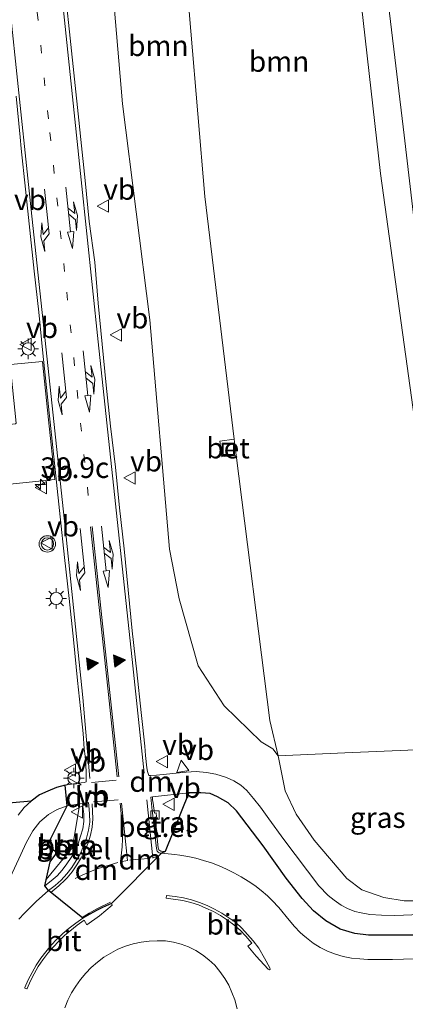
# Model space of a CAD drawing. Units: metres. Extents: x 255666 to 256416, y 568750 to 575000.
# Drawn here: x 256129 to 256175, y 573051 to 573170 of the extents above; entities that cross this region are included whole.
import ezdxf
from ezdxf.enums import TextEntityAlignment as Align

# ---------------------------------------------------------------- set-up
doc = ezdxf.new("R2010")
doc.units = ezdxf.units.M
doc.linetypes.add('VW-1-3_STREEP', pattern=[4, 1, -3])
doc.linetypes.add('VW-3-9_STREEP', pattern=[12, 3, -9])
doc.layers.get('0').update_dxf_attribs({"lineweight": 25})
for name, color, linetype, lineweight in [('B-ME-AL-OVERIG-L-B1', 7, 'Continuous', 18), ('B-ME-AM-KILOMETR-S-B1', 7, 'Continuous', 18), ('B-ME-BV-GELEIDECONSTRUCTIE-GELEIDERAIL-L-B1', 213, 'BV-GELEIDERAIL', 18), ('B-ME-GR-BOOM-GV-B6', 93, 'Continuous', 18), ('B-ME-GW-KRUINLIJN-L-B1', 93, 'Continuous', 18), ('B-ME-GW-TEENLIJN-L-B1', 93, 'Continuous', 18), ('B-ME-IE-GRASLAND-GV-B6', 93, 'Continuous', 18), ('B-ME-IE-INRICHTINGSELEMENT-S-B1', 253, 'Continuous', 18), ('B-ME-IE-MEUBILAIR_WEGMEUBILAIR-LICHTMAST-S-B1', 8, 'Continuous', 18), ('B-ME-KG-KADASTRAAL-OPNAMEDTMGRENS-L-B1', 10, 'Continuous', 25), ('B-ME-VH-VERH_SOORT-BETON-OVERIG-GV-B6', 8, 'IE-TERREINAFSCHEIDING-NATUURLIJK-HOUTWAL', 18), ('B-ME-VH-VERH_SOORT-BITUMEN-GV-B6', 8, 'IE-TERREINAFSCHEIDING-NATUURLIJK-HOUTWAL', 18), ('B-ME-VH-VERH_SOORT-GV-B6', 8, 'Continuous', 18), ('B-ME-VV-KOLK-S-B1', 8, 'Continuous', 18), ('B-ME-VW-MARKERING-13STREEP-045-L-B1', 255, 'VW-1-3_STREEP', 18), ('B-ME-VW-MARKERING-39STREEP-015-L-B1', 255, 'VW-3-9_STREEP', 18), ('B-ME-VW-MARKERING-COMBILI750-S-B1', 255, 'Continuous', 18), ('B-ME-VW-MARKERING-DRIEHOEK-L-B1', 7, 'VW-HAAIETAND70-R-B', 18), ('B-ME-VW-MARKERING-PIJLRE750-S-B1', 7, 'Continuous', 18), ('B-ME-VW-MARKERING-STREEP-015-L-B1', 7, 'Continuous', 18), ('B-ME-VW-MARKERING-VLAKMARK-S-B1', 7, 'Continuous', 18), ('B-ME-VW-MEUBILAIR_WEGMEUBILAIR-VERKEERSBORD-S-B1', 8, 'Continuous', 18), ('B-ME-VW-MEUBILAIR_WEGMEUBILAIR-VERKEERSLICHT-S-B1', 13, 'Continuous', 18)]:
    doc.layers.add(name, color=color, linetype=linetype, lineweight=lineweight)
doc.styles.add('NLCS-ISO', font='NLCS-ISO.TTF')
doc.linetypes.add('BV-GELEIDERAIL', pattern='A,10,-3,[108,NLCS.SHX,S=1,R=0,X=0,Y=0],-3', length=16)
doc.linetypes.add('IE-TERREINAFSCHEIDING-NATUURLIJK-HOUTWAL', pattern='A,7,-1.5,[67,NLCS.SHX,S=0.75,R=45,X=0,Y=0],-1.5,7,-1.5,[70,NLCS.SHX,S=0.75,R=0,X=0,Y=0],-1.5', length=20)
doc.linetypes.add('VW-HAAIETAND70-R-B', pattern='A,0,-0.5,[153,NLCS.SHX,S=1,R=180,X=-0.375,Y=0],-0.5', length=1)

# ---------------------------------------------------------------- blocks, each defined once
blk = doc.blocks.new('put')
for p, q in [((0.75, 0.75), (-0.75, 0.75)), ((-0.75, 0.75), (-0.75, -0.75)), ((0.75, -0.75), (0.75, 0.75)), ((-0.75, -0.75), (0.75, -0.75))]:
    blk.add_line(p, q)
blk.add_lwpolyline([(-0.625, 0.625), (0.625, 0.625), (0.625, -0.625), (-0.625, -0.625)], close=True)
blk = doc.blocks.new('verkeersbord')
for p, q in [((0, 0.75), (-0.75, -0.625)), ((0.75, -0.625), (0, 0.75)), ((-0.75, -0.625), (0.75, -0.625))]:
    blk.add_line(p, q)
blk = doc.blocks.new('verkeerslicht')
for radius in [1, 0.75]:
    blk.add_circle((0, 0), radius)
blk = doc.blocks.new('hecto')
for p, q in [((0, 0.625), (-0.625, 0)), ((0, -0.625), (0, 0.625)), ((-0.625, 0), (0.625, 0)), ((0.625, 0), (0, -0.625))]:
    blk.add_line(p, q)
blk = doc.blocks.new('kolk')
blk.add_lwpolyline([(-0.5, -0.5), (0.5, -0.5), (0.5, 0.5), (-0.5, 0.5)], close=True)
blk = doc.blocks.new('verfsymbol')
for color in [252, 253]:
    blk.add_hatch(color=color).paths.add_polyline_path([(0.75, -0.625), (0, 0.75), (-0.75, -0.625)])
blk.add_lwpolyline([(0.75, -0.625), (0, 0.75), (-0.75, -0.625)], close=True)
blk = doc.blocks.new('lantaarnpaal')
for p, q in [((0, 0.75), (0, 1.25)), ((-0.75, 0), (-1.25, 0)), ((-0.88, 0.88), (-0.53, 0.53)), ((0.53, 0.53), (0.88, 0.88)), ((0.75, 0), (1.25, 0)), ((-0.53, -0.53), (-0.88, -0.88)), ((0, -0.75), (0, -1.25)), ((0.53, -0.53), (0.88, -0.88))]:
    blk.add_line(p, q)
blk.add_circle((0, 0), 0.75)
blk = doc.blocks.new('pijlcl')
for p, q in [((0, 0, 0.1), (5.45, 0, 0.1)), ((3.55, 1.05, 0.1), (1.85, 0.75, 0.1)), ((1.85, 0.75, 0.1), (3.3, 0.75, 0.1)), ((3.3, 0.75, 0.1), (2.55, 0, 0.1)), ((4.05, 0.75, 0.1), (3.3, 0, 0.1)), ((5.35, 0.75, 0.1), (3.55, 1.05, 0.1)), ((5.35, 0.75, 0.1), (4.05, 0.75, 0.1)), ((5.45, 0.38, 0.1), (5.45, -0.38, 0.1)), ((7.5, 0, 0.1), (5.45, 0.38, 0.1)), ((5.45, -0.38, 0.1), (7.5, 0, 0.1))]:
    blk.add_line(p, q)
blk = doc.blocks.new('pijlr')
for p, q in [((0, 0, 0.1), (5.45, 0, 0.1)), ((5.45, -0.75, 0.1), (4.7, 0, 0.1)), ((6.2, -0.75, 0.1), (5.45, 0, 0.1)), ((4, -0.75, 0.1), (5.45, -0.75, 0.1)), ((5.7, -1.05, 0.1), (4, -0.75, 0.1)), ((7.5, -0.75, 0.1), (5.7, -1.05, 0.1)), ((7.5, -0.75, 0.1), (6.2, -0.75, 0.1))]:
    blk.add_line(p, q)

msp = doc.modelspace()

# ---------------------------------------------------------------- linework, layer by layer
at = {"layer": 'B-ME-AL-OVERIG-L-B1'}
msp.add_polyline3d([(256131.8248, 573065.651, 2.1979), (256135.0345, 573069.5575, 2.177), (256135.851, 573074.4765, 2.1435)], dxfattribs=at)
at = {"layer": 'B-ME-BV-GELEIDECONSTRUCTIE-GELEIDERAIL-L-B1'}
msp.add_polyline3d([(256185.9328, 573072.0237, 7.6328), (256184.8448, 573082.7958, 7.6038), (256179.642, 573118.495, 7.347), (256177.5761, 573137.0276, 7.276), (256175.3604, 573156.1089, 7.1112), (256173.5757, 573170.9432, 6.9584), (256171.704, 573186.036, 6.791), (256169.055, 573205.792, 6.526), (256166.894, 573221.601, 6.245), (256165.284, 573233.422, 6.061), (256163.073, 573247.773, 5.852), (256161.255, 573256.901, 5.651), (256159.571, 573263.328, 5.547), (256154.6273, 573279.2794, 5.2208)], dxfattribs=at)
at = {"layer": 'B-ME-GR-BOOM-GV-B6'}
for points in [[(256154.688, 573119.159, 1.101), (256152.948, 573118.933, 1.106), (256153.197, 573117.011, 1.08), (256154.937, 573117.236, 1.093), (256159.038, 573084.971, 1.626), (256160.053, 573080.691, 1.721), (256159.406, 573081.552, 1.761), (256157.954, 573082.396, 1.65), (256153.459, 573086.757, 1.634), (256150.288, 573091.616, 1.758), (256147.985, 573099.79, 1.755), (256146.825, 573105.793, 1.737), (256144.429, 573133.664, 1.691), (256141.105, 573159.926, 1.822), (256139.075, 573183.696, 1.864), (256136.776, 573202.48, 2.097), (256134.201, 573233.222, 2.268), (256131.892, 573252.866, 2.461), (256140.401, 573251.058, 2.122), (256141.7017, 573242.3641, 2.122), (256143.234, 573231.778, 1.965), (256147.733, 573188.871, 1.561), (256151.111, 573148.659, 1.396), (256154.688, 573119.159, 1.101)], [(256154.688, 573119.159, 1.101), (256151.111, 573148.659, 1.396), (256147.733, 573188.871, 1.561), (256143.234, 573231.778, 1.965), (256141.7017, 573242.3641, 2.122), (256140.401, 573251.058, 2.122), (256146.241, 573250.325, 2.75), (256151.766, 573248.131, 3.584), (256161.936, 573242.725, 5.114), (256162.464, 573227.478, 5.136), (256164.597, 573211.727, 5.345), (256167.187, 573195.33, 5.461), (256169.245, 573180.072, 5.801), (256172.462, 573151.451, 6.076), (256176.599, 573121.579, 6.469), (256178.874, 573094.939, 6.351), (256180.317, 573083.311, 6.424), (256176.784, 573081.422, 5.631), (256168.124, 573081.06, 3.654), (256160.053, 573080.691, 1.721), (256159.038, 573084.971, 1.626), (256154.937, 573117.236, 1.093), (256154.688, 573119.159, 1.101)]]:
    msp.add_polyline3d(points, dxfattribs=at)
at = {"layer": 'B-ME-GW-KRUINLIJN-L-B1'}
msp.add_polyline3d([(256152.2687, 573278.9955, 4.5728), (256153.128, 573274.081, 4.634), (256153.847, 573269.408, 4.672), (256154.926, 573266.609, 4.727), (256157.5, 573262.332, 4.79), (256159.98, 573258.077, 4.943), (256160.91, 573250.759, 5.014), (256161.936, 573242.725, 5.114), (256162.464, 573227.478, 5.136), (256164.597, 573211.727, 5.345), (256167.187, 573195.33, 5.461), (256169.245, 573180.072, 5.801), (256172.462, 573151.451, 6.076), (256176.599, 573121.579, 6.469), (256178.874, 573094.939, 6.351), (256180.317, 573083.311, 6.424), (256180.761, 573079.044, 6.434), (256181.71, 573075.452, 6.632), (256182.287, 573072.389, 6.685), (256182.827, 573070.578, 6.694), (256183.269, 573069.743, 6.629), (256183.62, 573069.536, 6.802)], dxfattribs=at)
at = {"layer": 'B-ME-GW-TEENLIJN-L-B1'}
for points in [[(256137.6941, 573277.241, 2.1812), (256137.702, 573274.511, 2.172), (256140.401, 573251.058, 2.122), (256141.7017, 573242.3641, 2.122), (256143.234, 573231.778, 1.965), (256147.733, 573188.871, 1.561), (256151.111, 573148.659, 1.396), (256154.688, 573119.159, 1.101)], [(256184.248, 573063.3774, 1.1764), (256180.7859, 573063.2095, 1.1917), (256177.0502, 573063.0739, 1.2207), (256175.3438, 573063.098, 1.2469), (256172.881, 573063.488, 1.353), (256170.225, 573064.427, 1.364), (256168.373, 573065.78, 1.446), (256164.4252, 573070.4433, 1.6262), (256162.2395, 573073.599, 1.6715), (256160.89, 573076.463, 1.693), (256160.053, 573080.691, 1.721), (256159.038, 573084.971, 1.626), (256154.937, 573117.236, 1.093)]]:
    msp.add_polyline3d(points, dxfattribs=at)
at = {"layer": 'B-ME-IE-GRASLAND-GV-B6'}
for points in [[(256139.075, 573183.696, 1.864), (256141.105, 573159.926, 1.822), (256144.429, 573133.664, 1.691), (256146.825, 573105.793, 1.737), (256147.985, 573099.79, 1.755), (256150.288, 573091.616, 1.758), (256153.459, 573086.757, 1.634), (256157.954, 573082.396, 1.65), (256159.406, 573081.552, 1.761), (256160.053, 573080.691, 1.721), (256160.89, 573076.463, 1.693), (256162.2395, 573073.599, 1.6715), (256164.4252, 573070.4433, 1.6262), (256168.373, 573065.78, 1.446), (256170.225, 573064.427, 1.364), (256172.881, 573063.488, 1.353), (256175.3438, 573063.098, 1.2469), (256177.0502, 573063.0739, 1.2207)], [(256176.599, 573121.579, 6.469), (256172.462, 573151.451, 6.076), (256169.245, 573180.072, 5.801)], [(256181.523, 573061.591, 1.145), (256174.203, 573061.316, 1.288), (256172.608, 573061.318, 1.318), (256171.193, 573061.433, 1.383), (256170.118, 573061.602, 1.409), (256169.338, 573061.786, 1.44), (256168.477, 573062.131, 1.47), (256167.675, 573062.541, 1.509), (256166.829, 573063.142, 1.531), (256166.115, 573063.726, 1.566), (256164.998, 573064.911, 1.574), (256160.705, 573070.551, 1.691), (256158.906, 573073.053, 1.73), (256157.906, 573074.444, 1.73), (256157.039, 573075.517, 1.722), (256156.207, 573076.491, 1.756), (256155.479, 573077.144, 1.756), (256154.65, 573077.655, 1.761), (256153.748, 573078.066, 1.752), (256152.445, 573078.472, 1.739), (256151.316, 573078.68, 1.765), (256150.084, 573078.776, 1.817), (256148.851, 573078.694, 1.809), (256145.2484, 573078.3526, 1.925), (256144.5197, 573078.3033, 1.9442), (256144.3191, 573078.2938, 1.9537), (256144.2345, 573078.5364, 1.9637), (256144.144, 573078.7836, 1.9576), (256144.0817, 573079.2357, 1.9596), (256143.9115, 573080.7229, 1.9549), (256143.8104, 573081.864, 1.954), (256143.5292, 573084.5117, 1.9474), (256143.3691, 573085.9485, 1.9458), (256142.832, 573090.92, 1.9569), (256142.2792, 573095.8888, 1.9647), (256141.7995, 573100.8663, 1.9663), (256141.3047, 573105.8423, 1.9805), (256140.73, 573110.8088, 1.9774), (256140.2514, 573115.7864, 1.97), (256139.6469, 573120.7499, 1.9821), (256139.1417, 573125.7247, 1.9648), (256138.6155, 573130.6973, 1.9616), (256138.1395, 573135.6743, 1.96), (256137.7278, 573140.659, 1.9522), (256137.0663, 573145.6163, 1.9553), (256136.5794, 573150.5931, 1.9616), (256136.0261, 573155.5625, 1.9652), (256135.7986, 573157.9366, 1.9658), (256135.2805, 573162.9095, 1.9753), (256134.7454, 573167.8806, 1.9816), (256134.2257, 573172.8537, 1.9863)], [(256128.1617, 573160.8266, 2.1721), (256128.6646, 573155.8515, 2.1737), (256128.7943, 573154.4986, 2.1712), (256129.3329, 573149.5278, 2.168), (256130.3609, 573139.5803, 2.1517), (256130.9379, 573134.6135, 2.158), (256131.4179, 573129.6368, 2.1454), (256131.9403, 573124.6638, 2.1375), (256132.4629, 573119.6913, 2.147), (256133.0083, 573114.7206, 2.1565), (256133.5359, 573109.7491, 2.158), (256134.0547, 573104.776, 2.1533), (256134.6193, 573099.8082, 2.1637), (256135.1476, 573094.8366, 2.1748), (256135.6444, 573089.8613, 2.1748), (256136.1362, 573085.3038, 2.165), (256136.3314, 573083.4216, 2.165), (256136.4643, 573081.5408, 2.1473), (256136.5486, 573080.6354, 2.1619), (256136.6345, 573079.6392, 2.1572), (256136.6974, 573078.6411, 2.1509), (256136.6995, 573077.639, 2.1317), (256136.697, 573077.5218, 2.1188), (256136.4893, 573077.4731, 2.1047), (256135.687, 573077.379, 2.104), (256134.125, 573077.123, 2.034), (256133.093, 573076.863, 2.017), (256132.03, 573076.415, 2.004), (256131.024, 573075.943, 1.999), (256129.988, 573075.175, 1.982), (256116.823, 573074.007, 1.826)], [(256120.805, 573113.026, 2.157), (256129.006, 573113.862, 2.12), (256132.883, 573114.273, 2.152), (256132.898, 573114.302, 2.153), (256132.13, 573121.5, 2.15), (256131.394, 573128.584, 2.16), (256131.366, 573128.607, 2.157), (256127.471, 573128.225, 2.12)], [(256184.248, 573063.3774, 1.1764), (256180.7859, 573063.2095, 1.1917), (256177.0502, 573063.0739, 1.2207), (256175.3438, 573063.098, 1.2469), (256172.881, 573063.488, 1.353), (256170.225, 573064.427, 1.364), (256168.373, 573065.78, 1.446), (256164.4252, 573070.4433, 1.6262), (256162.2395, 573073.599, 1.6715), (256160.89, 573076.463, 1.693), (256160.053, 573080.691, 1.721), (256168.124, 573081.06, 3.654), (256176.784, 573081.422, 5.631), (256180.317, 573083.311, 6.424), (256180.761, 573079.044, 6.434), (256181.71, 573075.452, 6.632), (256182.287, 573072.389, 6.685), (256182.827, 573070.578, 6.694), (256183.269, 573069.743, 6.629), (256183.62, 573069.536, 6.802), (256184.216, 573063.782, 1.285), (256184.248, 573063.3774, 1.1764)], [(256146.2958, 573069.0621, 2.0846), (256145.8635, 573069.0941, 2.0978), (256145.7487, 573069.1333, 2.096), (256145.6432, 573069.1995, 2.0942), (256145.5367, 573069.2871, 2.0925), (256145.4845, 573069.3876, 2.0908), (256145.4574, 573069.5327, 2.0894), (256145.3291, 573070.6959, 2.0985), (256145.2663, 573071.4957, 2.1129), (256145.1257, 573072.5593, 2.0867), (256145.0348, 573073.2263, 2.0908), (256145.2422, 573073.2652, 2.0827), (256145.216, 573073.7602, 2.0826), (256144.9877, 573073.7324, 2.1189), (256144.8222, 573074.9422, 2.0771), (256144.7736, 573075.3536, 2.0269), (256144.7602, 573075.7074, 1.983), (256149.177, 573076.182, 1.96), (256146.2958, 573069.0621, 2.0846)], [(256133.137, 573068.925, 2.088), (256131.981, 573069.829, 2.073), (256134.3757, 573074.6119, 2.1204), (256136.2533, 573074.9066, 2.1394), (256136.3891, 573073.6151, 2.1464), (256136.3981, 573072.7044, 2.1591), (256136.2704, 573071.8178, 2.1605), (256136.0206, 573070.9212, 2.1656), (256135.711, 573070.0178, 2.1701), (256135.3488, 573069.158, 2.1691), (256134.8803, 573068.3514, 2.174), (256134.3575, 573067.5623, 2.1802), (256133.766, 573066.812, 2.1924), (256133.1612, 573066.105, 2.2064), (256132.4475, 573065.5088, 2.2161), (256131.6533, 573064.8834, 2.2296), (256132.305, 573067.8, 2.105), (256133.137, 573068.925, 2.088)]]:
    msp.add_polyline3d(points, dxfattribs=at)
at = {"layer": 'B-ME-KG-KADASTRAAL-OPNAMEDTMGRENS-L-B1'}
msp.add_polyline3d([(256177.041, 573058.915, 1.227), (256171.012, 573058.92, 1.448), (256169.373, 573059.12, 1.505), (256167.585, 573059.65, 1.566), (256165.844, 573060.666, 1.561), (256164.332, 573061.852, 1.592), (256162.964, 573063.373, 1.622), (256161.024, 573065.849, 1.691), (256158.196, 573069.754, 1.796), (256154.986, 573074.022, 1.856), (256153.97, 573074.974, 1.861), (256152.664, 573075.722, 1.861), (256151.75, 573076.1, 1.869), (256150.65, 573076.182, 1.891), (256149.177, 573076.182, 1.96), (256146.2958, 573069.0621, 2.0846), (256145.8374, 573068.8623, 1.9665), (256139.761, 573062.745, 2.222), (256138.6823, 573062.2619, 2.2456), (256137.9339, 573061.9, 2.2688), (256136.7824, 573061.2555, 2.3003), (256136.302, 573060.985, 2.292), (256132.1154, 573064.3282, 2.2208), (256131.6533, 573064.8834, 2.2296), (256132.305, 573067.8, 2.105), (256133.137, 573068.925, 2.088), (256131.981, 573069.829, 2.073), (256134.3757, 573074.6119, 2.1204), (256134.125, 573077.123, 2.034), (256133.093, 573076.863, 2.017), (256132.03, 573076.415, 2.004), (256131.024, 573075.943, 1.999), (256129.988, 573075.175, 1.982), (256116.823, 573074.007, 1.826)], dxfattribs=at)
msp.add_polyline3d([(256177.041, 573058.915, 1.227), (256171.012, 573058.92, 1.448), (256169.373, 573059.12, 1.505), (256167.585, 573059.65, 1.566), (256165.844, 573060.666, 1.561), (256164.332, 573061.852, 1.592), (256162.964, 573063.373, 1.622), (256161.024, 573065.849, 1.691), (256158.196, 573069.754, 1.796), (256154.986, 573074.022, 1.856), (256153.97, 573074.974, 1.861), (256152.664, 573075.722, 1.861), (256151.75, 573076.1, 1.869), (256150.65, 573076.182, 1.891), (256149.177, 573076.182, 1.96), (256146.2958, 573069.0621, 2.0846), (256145.8374, 573068.8623, 1.9665), (256139.761, 573062.745, 2.222), (256138.6823, 573062.2619, 2.2456), (256137.9339, 573061.9, 2.2688), (256136.7824, 573061.2555, 2.3003), (256136.302, 573060.985, 2.292), (256132.1154, 573064.3282, 2.2208), (256131.6533, 573064.8834, 2.2296), (256132.305, 573067.8, 2.105), (256133.137, 573068.925, 2.088), (256131.981, 573069.829, 2.073), (256134.3757, 573074.6119, 2.1204), (256134.125, 573077.123, 2.034), (256133.093, 573076.863, 2.017), (256132.03, 573076.415, 2.004), (256131.024, 573075.943, 1.999), (256129.988, 573075.175, 1.982), (256116.823, 573074.007, 1.826)], dxfattribs=at)
msp.add_polyline3d([(256177.041, 573058.915, 1.227), (256171.012, 573058.92, 1.448), (256169.373, 573059.12, 1.505), (256167.585, 573059.65, 1.566), (256165.844, 573060.666, 1.561), (256164.332, 573061.852, 1.592), (256162.964, 573063.373, 1.622), (256161.024, 573065.849, 1.691), (256158.196, 573069.754, 1.796), (256154.986, 573074.022, 1.856), (256153.97, 573074.974, 1.861), (256152.664, 573075.722, 1.861), (256151.75, 573076.1, 1.869), (256150.65, 573076.182, 1.891), (256149.177, 573076.182, 1.96), (256146.2958, 573069.0621, 2.0846), (256145.8374, 573068.8623, 1.9665), (256139.761, 573062.745, 2.222), (256138.6823, 573062.2619, 2.2456), (256137.9339, 573061.9, 2.2688), (256136.7824, 573061.2555, 2.3003), (256136.302, 573060.985, 2.292), (256132.1154, 573064.3282, 2.2208), (256131.6533, 573064.8834, 2.2296), (256132.305, 573067.8, 2.105), (256133.137, 573068.925, 2.088), (256131.981, 573069.829, 2.073), (256134.3757, 573074.6119, 2.1204), (256134.125, 573077.123, 2.034), (256133.093, 573076.863, 2.017), (256132.03, 573076.415, 2.004), (256131.024, 573075.943, 1.999), (256129.988, 573075.175, 1.982), (256116.823, 573074.007, 1.826)], dxfattribs=at)
at = {"layer": 'B-ME-VH-VERH_SOORT-BETON-OVERIG-GV-B6'}
msp.add_polyline3d([(256154.688, 573119.159, 1.101), (256154.937, 573117.236, 1.093), (256153.197, 573117.011, 1.08), (256152.948, 573118.933, 1.106), (256154.688, 573119.159, 1.101)], dxfattribs=at)
at = {"layer": 'B-ME-VH-VERH_SOORT-BITUMEN-GV-B6'}
for points in [[(256134.2257, 573172.8537, 1.9863), (256134.7454, 573167.8806, 1.9816), (256135.2805, 573162.9095, 1.9753), (256135.7986, 573157.9366, 1.9658), (256136.0261, 573155.5625, 1.9652), (256136.5794, 573150.5931, 1.9616), (256137.0663, 573145.6163, 1.9553), (256137.7278, 573140.659, 1.9522), (256138.1395, 573135.6743, 1.96), (256138.6155, 573130.6973, 1.9616), (256139.1417, 573125.7247, 1.9648), (256139.6469, 573120.7499, 1.9821), (256140.2514, 573115.7864, 1.97), (256140.73, 573110.8088, 1.9774), (256141.3047, 573105.8423, 1.9805), (256141.7995, 573100.8663, 1.9663), (256142.2792, 573095.8888, 1.9647), (256142.832, 573090.92, 1.9569), (256143.3691, 573085.9485, 1.9458), (256143.5292, 573084.5117, 1.9474), (256143.8104, 573081.864, 1.954), (256143.9115, 573080.7229, 1.9549), (256144.0817, 573079.2357, 1.9596), (256144.144, 573078.7836, 1.9576), (256144.2345, 573078.5364, 1.9637), (256144.3191, 573078.2938, 1.9537), (256144.5197, 573078.3033, 1.9442), (256145.2484, 573078.3526, 1.925), (256148.851, 573078.694, 1.809), (256150.084, 573078.776, 1.817), (256151.316, 573078.68, 1.765), (256152.445, 573078.472, 1.739), (256153.748, 573078.066, 1.752), (256154.65, 573077.655, 1.761), (256155.479, 573077.144, 1.756), (256156.207, 573076.491, 1.756), (256157.039, 573075.517, 1.722), (256157.906, 573074.444, 1.73), (256158.906, 573073.053, 1.73), (256160.705, 573070.551, 1.691), (256164.998, 573064.911, 1.574), (256166.115, 573063.726, 1.566), (256166.829, 573063.142, 1.531), (256167.675, 573062.541, 1.509), (256168.477, 573062.131, 1.47), (256169.338, 573061.786, 1.44), (256170.118, 573061.602, 1.409), (256171.193, 573061.433, 1.383), (256172.608, 573061.318, 1.318), (256174.203, 573061.316, 1.288), (256181.523, 573061.591, 1.145)], [(256128.44, 573073.498, 2.025), (256129.164, 573074.427, 2.017), (256129.988, 573075.175, 1.982), (256131.024, 573075.943, 1.999), (256132.03, 573076.415, 2.004), (256133.093, 573076.863, 2.017), (256134.125, 573077.123, 2.034), (256135.687, 573077.379, 2.104), (256136.4893, 573077.4731, 2.1047), (256136.697, 573077.5218, 2.1188), (256136.6995, 573077.639, 2.1317), (256136.6974, 573078.6411, 2.1509), (256136.6345, 573079.6392, 2.1572), (256136.5486, 573080.6354, 2.1619), (256136.4643, 573081.5408, 2.1473), (256136.3314, 573083.4216, 2.165), (256136.1362, 573085.3038, 2.165), (256135.6444, 573089.8613, 2.1748), (256135.1476, 573094.8366, 2.1748), (256134.6193, 573099.8082, 2.1637), (256134.0547, 573104.776, 2.1533), (256133.5359, 573109.7491, 2.158), (256133.0083, 573114.7206, 2.1565), (256132.4629, 573119.6913, 2.147), (256131.9403, 573124.6638, 2.1375), (256131.4179, 573129.6368, 2.1454), (256130.9379, 573134.6135, 2.158), (256130.3609, 573139.5803, 2.1517), (256129.3329, 573149.5278, 2.168), (256128.7943, 573154.4986, 2.1712), (256128.6646, 573155.8515, 2.1737), (256128.1617, 573160.8266, 2.1721)], [(256177.041, 573058.915, 1.227), (256171.012, 573058.92, 1.448), (256169.373, 573059.12, 1.505), (256167.585, 573059.65, 1.566), (256165.844, 573060.666, 1.561), (256164.332, 573061.852, 1.592), (256162.964, 573063.373, 1.622), (256161.024, 573065.849, 1.691), (256158.196, 573069.754, 1.796), (256154.986, 573074.022, 1.856), (256153.97, 573074.974, 1.861), (256152.664, 573075.722, 1.861), (256151.75, 573076.1, 1.869), (256150.65, 573076.182, 1.891), (256149.177, 573076.182, 1.96), (256144.7602, 573075.7074, 1.983), (256144.5458, 573075.6715, 1.9834), (256144.7072, 573074.0396, 1.97), (256144.8196, 573073.1096, 1.9586), (256145.2025, 573069.762, 1.9814), (256145.2868, 573069.2235, 1.9802), (256145.338, 573069.1092, 1.978), (256145.4275, 573069.0048, 1.976), (256145.5548, 573068.9277, 1.973), (256145.6844, 573068.8833, 1.97), (256145.8374, 573068.8623, 1.9665), (256147.4626, 573068.7117, 1.9334), (256148.0586, 573068.6442, 1.9322), (256149.0428, 573068.4672, 1.9198), (256150.0116, 573068.2453, 1.9052), (256150.9696, 573067.9884, 1.8926), (256151.9118, 573067.677, 1.867), (256152.844, 573067.3171, 1.849), (256153.7601, 573066.9317, 1.8333), (256154.6511, 573066.4924, 1.8284), (256155.5233, 573066.0037, 1.8173), (256156.3689, 573065.4805, 1.7985), (256157.1816, 573064.9404, 1.7841), (256157.9749, 573064.3309, 1.7699), (256158.7219, 573063.6842, 1.7641), (256159.3104, 573063.1164, 1.7485), (256160.1023, 573062.2689, 1.7462), (256161.3798, 573060.722, 1.7278), (256162.0329, 573059.9647, 1.7105), (256162.7284, 573059.2438, 1.6929), (256163.0249, 573058.9627, 1.6851), (256163.4848, 573058.5687, 1.6742), (256164.2921, 573057.9527, 1.648), (256165.1402, 573057.4228, 1.6149), (256166.0472, 573056.9659, 1.587), (256166.992, 573056.6041, 1.5582), (256167.9536, 573056.3246, 1.5284), (256168.946, 573056.1333, 1.5049), (256169.9453, 573056.0288, 1.4849), (256170.9475, 573055.9652, 1.4662), (256173.95, 573055.9578, 1.4087), (256177.9531, 573056.0818, 1.34)], [(256128.5146, 573060.8628, 2.2797), (256129.1907, 573061.6008, 2.2651), (256130.6139, 573063.0069, 2.2486), (256132.1154, 573064.3282, 2.2208), (256132.9023, 573064.9478, 2.2074), (256133.6705, 573065.5895, 2.1967), (256134.324, 573066.3534, 2.1819), (256134.943, 573067.1385, 2.1692), (256135.494, 573067.9702, 2.1625), (256135.9964, 573068.8352, 2.157), (256136.3861, 573069.7603, 2.1576), (256136.7105, 573070.707, 2.1529), (256136.9784, 573071.6688, 2.1475), (256137.1206, 573072.6561, 2.1459), (256137.1108, 573073.6566, 2.1333), (256137.0055, 573074.653, 2.1349), (256136.9784, 573075.0134, 2.1399), (256136.2533, 573074.9066, 2.1394), (256134.3757, 573074.6119, 2.1204), (256133.153, 573074.183, 2.112), (256132.095, 573073.58, 2.112), (256131.06, 573072.68, 2.112), (256130.195, 573071.594, 2.112), (256129.378, 573070.114, 2.112), (256128.747, 573068.715, 2.112), (256125.828, 573062.523, 2.286)], [(256129.2296, 573052.502, 2.456), (256129.2387, 573052.4667, 2.4564), (256129.4824, 573052.3845, 2.4576), (256129.5077, 573052.4027, 2.4578), (256129.5276, 573052.4328, 2.458), (256129.9373, 573053.3443, 2.4442), (256130.3851, 573054.2124, 2.4336), (256130.8677, 573055.0896, 2.4181), (256131.4178, 573055.913, 2.4091), (256132.0301, 573056.7034, 2.3978), (256132.6692, 573057.4616, 2.3832), (256133.3539, 573058.1911, 2.3733), (256134.0729, 573058.8641, 2.3569), (256135.5969, 573060.1196, 2.3266), (256136.4562, 573060.7212, 2.2964), (256136.7791, 573060.1821, 2.3052), (256138.318, 573061.2617, 2.2777), (256139.86, 573062.566, 2.222), (256139.8222, 573062.6779, 2.2244), (256139.761, 573062.745, 2.222), (256138.6823, 573062.2619, 2.2456), (256137.9339, 573061.9, 2.2688), (256136.7824, 573061.2555, 2.3003), (256136.302, 573060.985, 2.292), (256135.427, 573060.3816, 2.3246), (256134.6261, 573059.7594, 2.3377), (256133.8579, 573059.0983, 2.3555), (256133.1154, 573058.4022, 2.3731), (256132.4303, 573057.674, 2.3858), (256131.7736, 573056.8984, 2.4009), (256131.1618, 573056.1075, 2.4127), (256130.5928, 573055.2656, 2.419), (256130.1126, 573054.3874, 2.4286), (256129.6506, 573053.4757, 2.4403), (256129.2319, 573052.5675, 2.4556), (256129.2296, 573052.502, 2.456)], [(256158.3659, 573056.1183, 1.8041), (256157.688, 573057.3319, 1.7993), (256156.9988, 573058.2385, 1.8107), (256156.3126, 573059.0005, 1.8359), (256155.6208, 573059.7393, 1.8454), (256154.8786, 573060.4374, 1.8596), (256154.0518, 573061.0286, 1.8931), (256153.1904, 573061.5682, 1.9146), (256152.3068, 573062.0728, 1.9308), (256151.4091, 573062.5128, 1.9466), (256150.462, 573062.8803, 1.9655), (256149.5016, 573063.209, 1.9828), (256148.5176, 573063.4424, 2.0191), (256147.5128, 573063.6161, 2.0349), (256146.4515, 573063.7272, 2.0686), (256146.4175, 573063.4132, 2.0813), (256148.4403, 573063.1255, 2.0238), (256149.4036, 573062.8879, 2.0017), (256150.3422, 573062.5735, 1.9781), (256151.256, 573062.1947, 1.956), (256152.1585, 573061.7647, 1.9481), (256153.0234, 573061.2863, 1.9273), (256153.8558, 573060.7504, 1.9026), (256154.6537, 573060.1573, 1.8848), (256155.4043, 573059.506, 1.8722), (256156.1117, 573058.8047, 1.8596), (256156.8199, 573057.943, 1.8132), (256156.3592, 573057.5779, 1.843), (256157.3538, 573056.3743, 1.824), (256158.813, 573054.7747, 1.7782), (256158.9736, 573054.7033, 1.7747), (256159.0785, 573054.795, 1.7761), (256159.0405, 573054.9321, 1.7752), (256158.3659, 573056.1183, 1.8041)], [(256155.0422, 573049.9657, 1.8971), (256154.7543, 573051.0423, 1.8996), (256154.4155, 573051.9579, 1.9012), (256154.0285, 573052.8302, 1.9012), (256153.5351, 573053.66, 1.9154), (256152.9551, 573054.4769, 1.93), (256152.3364, 573055.2431, 1.9413), (256151.6192, 573055.9035, 1.9675), (256150.8331, 573056.5215, 1.9901), (256150.012, 573057.0552, 2.0035), (256149.1451, 573057.4714, 2.034), (256148.2255, 573057.8185, 2.0593), (256147.2903, 573058.0712, 2.084), (256146.3224, 573058.2002, 2.1206), (256145.3401, 573058.2277, 2.1575), (256144.3407, 573058.1864, 2.2023), (256143.3689, 573058.0571, 2.2384), (256142.414, 573057.8579, 2.279), (256141.4599, 573057.5788, 2.3194), (256140.5563, 573057.1984, 2.3578), (256139.691, 573056.7339, 2.3785), (256138.847, 573056.2188, 2.4043), (256138.0634, 573055.6394, 2.4373), (256137.3053, 573054.9878, 2.4627), (256136.6333, 573054.2818, 2.4793), (256136.0031, 573053.5215, 2.4909), (256135.4352, 573052.7305, 2.5092), (256134.9117, 573051.8835, 2.5172), (256134.4793, 573050.9958, 2.5268), (256134.0982, 573050.0867, 2.534)]]:
    msp.add_polyline3d(points, dxfattribs=at)
at = {"layer": 'B-ME-VH-VERH_SOORT-GV-B6'}
for points in [[(256111.503, 573119.232, 2.141), (256111.53, 573119.279, 2.143), (256120.472, 573120.215, 2.134), (256128.105, 573121.039, 2.132), (256128.195, 573121.097, 2.13), (256127.448, 573128.198, 2.119), (256127.471, 573128.225, 2.12), (256131.366, 573128.607, 2.157), (256131.394, 573128.584, 2.16), (256132.13, 573121.5, 2.15), (256132.898, 573114.302, 2.153), (256132.883, 573114.273, 2.152), (256129.006, 573113.862, 2.12), (256120.805, 573113.026, 2.157), (256112.275, 573112.089, 2.18), (256112.246, 573112.132, 2.177), (256111.503, 573119.232, 2.141)], [(256132.1154, 573064.3282, 2.2208), (256131.6533, 573064.8834, 2.2296), (256132.4475, 573065.5088, 2.2161), (256133.1612, 573066.105, 2.2064), (256133.766, 573066.812, 2.1924), (256134.3575, 573067.5623, 2.1802), (256134.8803, 573068.3514, 2.174), (256135.3488, 573069.158, 2.1691), (256135.711, 573070.0178, 2.1701), (256136.0206, 573070.9212, 2.1656), (256136.2704, 573071.8178, 2.1605), (256136.3981, 573072.7044, 2.1591), (256136.3891, 573073.6151, 2.1464), (256136.2533, 573074.9066, 2.1394), (256136.9784, 573075.0134, 2.1399), (256137.0055, 573074.653, 2.1349), (256137.1108, 573073.6566, 2.1333), (256137.1206, 573072.6561, 2.1459), (256136.9784, 573071.6688, 2.1475), (256136.7105, 573070.707, 2.1529), (256136.3861, 573069.7603, 2.1576), (256135.9964, 573068.8352, 2.157), (256135.494, 573067.9702, 2.1625), (256134.943, 573067.1385, 2.1692), (256134.324, 573066.3534, 2.1819), (256133.6705, 573065.5895, 2.1967), (256132.9023, 573064.9478, 2.2074), (256132.1154, 573064.3282, 2.2208)], [(256144.7602, 573075.7074, 1.983), (256144.7736, 573075.3536, 2.0269), (256144.8222, 573074.9422, 2.0771), (256144.9877, 573073.7324, 2.1189), (256145.216, 573073.7602, 2.0826), (256145.2422, 573073.2652, 2.0827), (256145.0348, 573073.2263, 2.0908), (256145.1257, 573072.5593, 2.0867), (256145.2663, 573071.4957, 2.1129), (256145.3291, 573070.6959, 2.0985), (256145.4574, 573069.5327, 2.0894), (256145.4845, 573069.3876, 2.0908), (256145.5367, 573069.2871, 2.0925), (256145.6432, 573069.1995, 2.0942), (256145.7487, 573069.1333, 2.096), (256145.8635, 573069.0941, 2.0978), (256146.2958, 573069.0621, 2.0846), (256145.8374, 573068.8623, 1.9665), (256145.6844, 573068.8833, 1.97), (256145.5548, 573068.9277, 1.973), (256145.4275, 573069.0048, 1.976), (256145.338, 573069.1092, 1.978), (256145.2868, 573069.2235, 1.9802), (256145.2025, 573069.762, 1.9814), (256144.8196, 573073.1096, 1.9586), (256144.7072, 573074.0396, 1.97), (256144.5458, 573075.6715, 1.9834), (256144.7602, 573075.7074, 1.983)]]:
    msp.add_polyline3d(points, dxfattribs=at)
at = {"layer": 'B-ME-VW-MARKERING-13STREEP-045-L-B1'}
msp.add_polyline3d([(256120.2653, 573275.1429, 2.9424), (256120.7253, 573268.3598, 2.9022), (256121.5528, 573258.5659, 2.8232), (256122.5081, 573248.894, 2.7442), (256124.5761, 573229.2584, 2.5652), (256126.6285, 573209.9132, 2.3616), (256128.6839, 573190.4753, 2.2217), (256130.7467, 573171.0277, 2.1105), (256132.2759, 573156.4274, 2.0822), (256134.336, 573137.0445, 2.0758), (256136.4069, 573117.3109, 2.0862), (256137.0346, 573111.4644, 2.0858)], dxfattribs=at)
at = {"layer": 'B-ME-VW-MARKERING-39STREEP-015-L-B1'}
for p, q in [((256137.3388, 573077.4476, 2.1536), (256143.8228, 573078.0886, 2.0046)), ((256137.5871, 573075.1008, 2.1391), (256144.0711, 573075.6772, 2.0071))]:
    msp.add_line(p, q, dxfattribs=at)
at = {"layer": 'B-ME-VW-MARKERING-DRIEHOEK-L-B1'}
for p, q in [((256144.5218, 573078.1657, 1.9627), (256144.6267, 573076.9799, 1.9827)), ((256136.8237, 573075.1028, 2.1537), (256136.7477, 573076.2909, 2.1556))]:
    msp.add_line(p, q, dxfattribs=at)
for points in [[(256135.3715, 573065.7998, 2.1869), (256136.2998, 573066.2483, 2.18), (256136.7613, 573066.4594, 2.1741), (256137.2043, 573066.6521, 2.1693), (256138.1616, 573067.0215, 2.1583), (256140.5399, 573067.727, 2.1181)], [(256142.0061, 573068.0119, 2.0994), (256143.0346, 573068.1322, 2.0765), (256144.485, 573068.2298, 2.0404)]]:
    msp.add_polyline3d(points, dxfattribs=at)
at = {"layer": 'B-ME-VW-MARKERING-STREEP-015-L-B1'}
for p, q in [((256144.7915, 573068.2655, 2.0313), (256144.0541, 573075.3575, 2.0094)), ((256144.8885, 573068.3327, 2.0298), (256145.3, 573068.3213, 2.0183))]:
    msp.add_line(p, q, dxfattribs=at)
for points in [[(256137.1442, 573077.9337, 2.1582), (256136.2808, 573087.7971, 2.1666), (256134.2463, 573107.2896, 2.1638), (256132.179, 573126.6073, 2.1555), (256130.0926, 573146.2782, 2.1648), (256128.0329, 573165.8531, 2.1779), (256125.9545, 573185.3481, 2.2711), (256123.9005, 573204.8513, 2.4048), (256121.8623, 573224.3341, 2.5974), (256120.8481, 573234.2292, 2.6901), (256120.0286, 573243.8636, 2.7726), (256119.4597, 573252.8552, 2.8439), (256119.2606, 573257.829, 2.8844), (256119.1451, 573262.9027, 2.9219), (256119.2205, 573275.0171, 2.97)], [(256143.725, 573078.5955, 2.0038), (256142.348, 573091.6266, 1.9935), (256140.2476, 573111.3149, 2.0045), (256138.1608, 573130.9903, 1.9957), (256136.0941, 573150.6832, 1.9952), (256134.0375, 573170.091, 2.0221), (256131.9839, 573189.5723, 2.1338), (256129.9281, 573209.0696, 2.2716), (256127.9143, 573228.2638, 2.4685), (256125.8581, 573247.854, 2.6505), (256124.8486, 573257.7854, 2.7287), (256124.0343, 573267.5601, 2.8038), (256123.4969, 573275.5319, 2.8578)], [(256137.22, 573108.5269, 2.0903), (256139.3075, 573088.8979, 2.0875), (256140.4588, 573078.1436, 2.0886)], [(256140.6604, 573078.1436, 2.0829), (256138.5939, 573097.4951, 2.0931), (256137.4284, 573108.5558, 2.0852)], [(256132.413, 573064.0905, 2.2251), (256133.3787, 573064.8825, 2.2098), (256134.1483, 573065.6387, 2.1918), (256134.374, 573065.8739, 2.1878), (256134.9892, 573066.6208, 2.1728), (256135.5644, 573067.4438, 2.1607), (256136.0876, 573068.305, 2.1533), (256136.5436, 573069.1945, 2.147), (256136.9205, 573070.1111, 2.1505), (256137.2235, 573071.0631, 2.1413), (256137.4244, 573072.0421, 2.1362), (256137.5132, 573073.031, 2.1343), (256137.4278, 573074.8594, 2.1349)], [(256140.8059, 573074.9415, 2.0751), (256140.9689, 573073.2543, 2.0708), (256141.0842, 573071.7489, 2.0802), (256141.1212, 573070.5945, 2.0892), (256141.0842, 573069.6525, 2.0956), (256140.872, 573067.81, 2.1127), (256141.7303, 573067.9809, 2.1056), (256140.9735, 573074.9582, 2.0706)], [(256136.1989, 573061.0673, 2.3049), (256136.2039, 573061.0708, 2.3048), (256137.068, 573061.5955, 2.2884), (256137.9094, 573062.0684, 2.2705), (256139.6668, 573062.9042, 2.2299)]]:
    msp.add_polyline3d(points, dxfattribs=at)

# ---------------------------------------------------------------- block references
at = {"layer": 'B-ME-AM-KILOMETR-S-B1', "rotation": 90}
msp.add_blockref('hecto', (256131.1313, 573113.6749, 2.1942), dxfattribs=at)
at = {"layer": 'B-ME-IE-INRICHTINGSELEMENT-S-B1', "rotation": 90}
msp.add_blockref('put', (256153.963, 573117.945, 1.062), dxfattribs=at)
at = {"layer": 'B-ME-IE-MEUBILAIR_WEGMEUBILAIR-LICHTMAST-S-B1', "rotation": 90}
for p in [(256129.639, 573130.139, 9.067), (256133.043, 573099.812, 4.524), (256135.1988, 573078.0017, 2.1067)]:
    msp.add_blockref('lantaarnpaal', p, dxfattribs=at)
at = {"layer": 'B-ME-VV-KOLK-S-B1', "rotation": 90}
msp.add_blockref('kolk', (256145.047, 573073.514, 2.079), dxfattribs=at)
at = {"layer": 'B-ME-VW-MARKERING-COMBILI750-S-B1'}
for p, rotation in [((256134.2092, 573149.7757, 2.0464), 276.2), ((256136.3181, 573129.8957, 2.0439), 276.1), ((256138.5413, 573108.6001, 2.0564), 276.2)]:
    msp.add_blockref('pijlcl', p, dxfattribs=dict(at, rotation=rotation))
at = {"layer": 'B-ME-VW-MARKERING-PIJLRE750-S-B1'}
for p, rotation in [((256131.6362, 573149.5236, 2.1165), 275.9), ((256133.745, 573129.6568, 2.1081), 275.9), ((256135.9645, 573108.3347, 2.1211), 275.9999999999999)]:
    msp.add_blockref('pijlr', p, dxfattribs=dict(at, rotation=rotation))
at = {"layer": 'B-ME-VW-MARKERING-VLAKMARK-S-B1'}
for p, rotation in [((256137.4357, 573091.9118, 2.1316), 275.9999999999999), ((256140.7086, 573092.2792, 2.0457), 276.2)]:
    msp.add_blockref('verfsymbol', p, dxfattribs=dict(at, rotation=rotation))
at = {"layer": 'B-ME-VW-MEUBILAIR_WEGMEUBILAIR-VERKEERSBORD-S-B1'}
for p, rotation in [((256138.7735, 573147.4782, 1.9301), 90), ((256140.3659, 573131.8402, 1.9661), 90), ((256129.3845, 573130.6769, 2.1933), 90), ((256142.033, 573114.4609, 1.9439), 90), ((256131.2231, 573113.29, 2.1274), 90), ((256131.9349, 573106.5676, 2.1563), 90), ((256145.94, 573079.996, 3.607), 90), ((256134.755, 573078.96, 3.695), 90), ((256148.354, 573079.413, 1.869), 9), ((256135.231, 573078.005, 4.094), 90), ((256146.75, 573074.81, 3.544), 90), ((256135.628, 573073.873, 3.66), 90)]:
    msp.add_blockref('verkeersbord', p, dxfattribs=dict(at, rotation=rotation))
at = {"layer": 'B-ME-VW-MEUBILAIR_WEGMEUBILAIR-VERKEERSLICHT-S-B1', "rotation": 90}
msp.add_blockref('verkeerslicht', (256131.9739, 573106.4445, 2.1563), dxfattribs=at)

# ---------------------------------------------------------------- texts
at = {"layer": 'B-ME-AL-OVERIG-L-B1', "ltscale": 0.2, "style": 'NLCS-ISO'}
msp.add_text('bbln', height=2.5, dxfattribs=at).set_placement((256134.4292, 573069.7953), align=Align.MIDDLE_CENTER)
at = {"layer": 'B-ME-AM-KILOMETR-S-B1', "ltscale": 0.2, "style": 'NLCS-ISO'}
msp.add_text('39.9c', height=2.5, dxfattribs=at).set_placement((256131.1313, 573113.6749, 2.1942), align=Align.BOTTOM_LEFT)
at = {"layer": 'B-ME-GR-BOOM-GV-B6', "ltscale": 0.2, "style": 'NLCS-ISO'}
for p in [(256145.4689, 573166.9701), (256160.1484, 573165.0536)]:
    msp.add_text('bmn', height=2.5, dxfattribs=at).set_placement(p, align=Align.MIDDLE_CENTER)
at = {"layer": 'B-ME-IE-GRASLAND-GV-B6', "ltscale": 0.2, "style": 'NLCS-ISO'}
for p in [(256172.1505, 573073.1924), (256146.9686, 573072.6221), (256134.0257, 573069.895)]:
    msp.add_text('gras', height=2.5, dxfattribs=at).set_placement(p, align=Align.MIDDLE_CENTER)
at = {"layer": 'B-ME-VH-VERH_SOORT-BETON-OVERIG-GV-B6', "ltscale": 0.2, "style": 'NLCS-ISO'}
msp.add_text('bet', height=2.5, dxfattribs=at).set_placement((256153.9426, 573118.0848), align=Align.MIDDLE_CENTER)
at = {"layer": 'B-ME-VH-VERH_SOORT-BITUMEN-GV-B6', "ltscale": 0.2, "style": 'NLCS-ISO'}
for p in [(256153.4953, 573060.2325), (256133.9759, 573058.2184)]:
    msp.add_text('bit', height=2.5, dxfattribs=at).set_placement(p, align=Align.MIDDLE_CENTER)
at = {"layer": 'B-ME-VH-VERH_SOORT-GV-B6', "ltscale": 0.2, "style": 'NLCS-ISO'}
for p in [(256145.1196, 573072.0991), (256135.1888, 573069.3782)]:
    msp.add_text('bet.el', height=2.5, dxfattribs=at).set_placement(p, align=Align.MIDDLE_CENTER)
at = {"layer": 'B-ME-VW-MARKERING-DRIEHOEK-L-B1', "ltscale": 0.2, "style": 'NLCS-ISO'}
for p in [(256144.5742, 573077.5728), (256136.7857, 573075.6968), (256143.2442, 573068.1357), (256137.9199, 573066.8575)]:
    msp.add_text('dm', height=2.5, dxfattribs=at).set_placement(p, align=Align.MIDDLE_CENTER)
at = {"layer": 'B-ME-VW-MEUBILAIR_WEGMEUBILAIR-VERKEERSBORD-S-B1', "ltscale": 0.2, "style": 'NLCS-ISO'}
for p in [(256138.7735, 573147.4782, 1.9301), (256127.9201, 573146.2239, 2.2184), (256140.3659, 573131.8402, 1.9661), (256129.3845, 573130.6769, 2.1933), (256142.033, 573114.4609, 1.9439), (256131.2231, 573113.29, 2.1274), (256131.9349, 573106.5676, 2.1563), (256145.94, 573079.996, 3.607), (256134.755, 573078.96, 3.695), (256148.354, 573079.413, 1.869), (256135.231, 573078.005, 4.094), (256146.75, 573074.81, 3.544), (256135.628, 573073.873, 3.66)]:
    msp.add_text('vb', height=2.5, dxfattribs=at).set_placement(p, align=Align.BOTTOM_LEFT)

doc.saveas('drawing.dxf')
